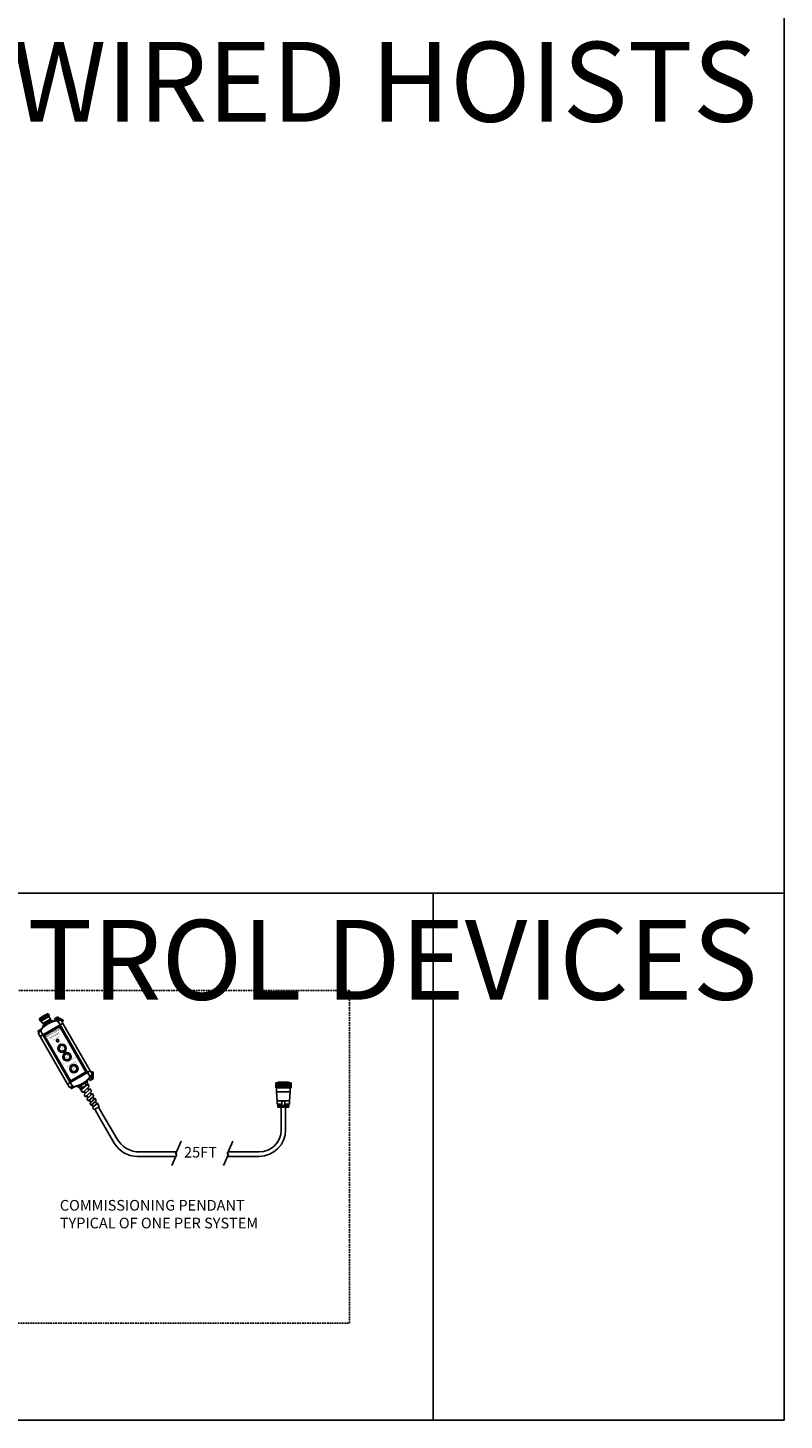
# Model space of a CAD drawing. Units: inches. Extents: x 0 to 737, y 0 to 439.
# Drawn here: x 520 to 634, y 0 to 209 of the extents above; entities that cross this region are included whole.
import ezdxf
from ezdxf.enums import TextEntityAlignment as Align

# ---------------------------------------------------------------- set-up
doc = ezdxf.new("R2010")
doc.units = ezdxf.units.IN
doc.header["$MEASUREMENT"] = 0
doc.linetypes.add('HIDDEN', pattern=[0.375, 0.25, -0.125])
doc.layers.get('0').update_dxf_attribs({"linetype": 'CONTINUOUS'})
doc.layers.get('DEFPOINTS').update_dxf_attribs({"color": 252, "linetype": 'CONTINUOUS'})
for name, color, linetype in [('COMPONENTS', 2, 'CONTINUOUS'), ('HOLES', 5, 'CONTINUOUS'), ('JRC_Hidden', 241, 'HIDDEN'), ('JRC_Text', 151, 'CONTINUOUS'), ('LEGENDS', 4, 'CONTINUOUS'), ('OBJECT', 7, 'CONTINUOUS'), ('PBTYPE', 1, 'CONTINUOUS'), ('PSYMS', 7, 'CONTINUOUS'), ('TEXT', 4, 'CONTINUOUS')]:
    doc.layers.add(name, color=color, linetype=linetype)
doc.styles.add('ARIAL', font='arial.ttf')
doc.styles.add('HL-HD', font='hl-hd.shx')
doc.styles.add('NOTES3', font='txt')
doc.styles.get("Standard").update_dxf_attribs({"font": 'ROMANS.SHX'})

# ---------------------------------------------------------------- blocks, each defined once
blk = doc.blocks.new('PUSHA')
at = {"layer": 'COMPONENTS'}
for radius in [0.565, 0.49]:
    blk.add_circle((0, 0), radius, dxfattribs=at)
at = {"layer": 'HOLES'}
blk.add_circle((0, 0), 0.443, dxfattribs=at)
at = {"layer": 'PBTYPE'}
for tag, p in [('COLOR', (0, 0.0625)), ('TYPE', (0, -0.125))]:
    blk.add_attdef(tag, text='', height=0.1, dxfattribs=at).set_placement(p, align=Align.CENTER)
blk = doc.blocks.new('MPTEXT')
at = {"insert": (3.02, 4.18), "char_height": 0.28, "attachment_point": 1}
blk.add_mtext_dynamic_manual_height_columns('\\pxqc;{\\fHandelGothic BT|b0|i0|c0|p82;\\C4;MAINTENANCE\\PPENDANT}', width=11.2053, gutter_width=1.29, heights=[0], dxfattribs=at)
blk = doc.blocks.new('A$C12001C46')
blk.add_lwpolyline([(0, 7.9), (2.88, 7.9), (2.88, 0), (0, 0)], close=True)
at = {"layer": 'HOLES'}
blk.add_circle((1.44, 6.22), 0.159, dxfattribs=at)
at = {"color": 0, "linetype": 'ByBlock'}
for p, values in [((1.44, 4.89), {'COLOR': '(BLUE', 'TYPE': 'P/B)'}), ((1.44, 3.41), {'COLOR': '(GREEN', 'TYPE': 'P/B)'}), ((1.44, 1.35), {'COLOR': '(BLACK', 'TYPE': 'P/B)'})]:
    blk.add_blockref('PUSHA', p, dxfattribs=at).add_auto_attribs(values)
at = {"layer": 'LEGENDS'}
blk.add_blockref('MPTEXT', (-7.19, 3.55), dxfattribs=at)
at = {"layer": 'LEGENDS', "style": 'HL-HD'}
for s, p in [('OT LIMIT', (1.46, 6.54, -2.13)), ('DOWN', (1.46, 4.05, -2.13)), ('UP', (1.46, 5.53, -2.13)), ('EOT BYPASS', (1.46, 1.98, -2.13))]:
    blk.add_text(s, height=0.2, dxfattribs=at).set_placement(p, align=Align.CENTER)
at = {"layer": 'TEXT', "insert": (-0.55, 2.76), "char_height": 0.11, "attachment_point": 1}
blk.add_mtext_dynamic_manual_height_columns('\\pxqc;{\\Fhl-hd|c0;BUTTONS ILLUMINATE ON EOT LIMIT}', width=3.9687, gutter_width=1.29, heights=[0], dxfattribs=at)

msp = doc.modelspace()

# ---------------------------------------------------------------- linework, layer by layer
at = {"layer": 'DEFPOINTS', "color": 7}
for points in [[(633.6, 0), (0, 0), (0, 422.4), (633.6, 422.4)], [(633.6, 0), (0, 0), (0, 79.2), (633.6, 79.2)], [(580.8, 79.2), (501.6, 79.2), (501.6, 0), (580.8, 0)]]:
    msp.add_lwpolyline(points, close=True, dxfattribs=at)
at = {"layer": 'JRC_Hidden'}
msp.add_lwpolyline([(514.2, 14.6), (568.2, 14.6), (568.2, 64.6), (514.2, 64.6)], close=True, dxfattribs=at)
at = {"layer": 'OBJECT'}
for p, q in [((527.81, 50.32), (527.55, 50.17)), ((527.79, 50.24), (527.93, 50)), ((527.81, 50.32), (528.38, 50.65)), ((527.85, 49.61), (528.76, 50.42)), ((528, 49.98), (528.58, 50.31)), ((528.38, 50.65), (528.65, 50.8)), ((528.46, 50.63), (528.6, 50.39)), ((528.58, 50.31), (528.84, 50.47)), ((528.72, 50.78), (528.86, 50.54)), ((529.03, 50.15), (528.86, 50.49)), ((527.53, 50.09), (527.67, 49.85)), ((527.71, 49.83), (528.07, 49.28)), ((528, 49.98), (527.74, 49.83)), ((528.07, 49.28), (529.03, 50.15)), ((528.07, 49.28), (528.39, 49.32)), ((528.28, 48.96), (529.21, 49.79)), ((528.28, 48.96), (528.5, 48.63)), ((528.29, 49.48), (528.49, 49.14)), ((528.5, 48.63), (529.39, 49.43)), ((528.5, 48.63), (528.77, 48.65)), ((528.69, 48.8), (528.88, 48.46)), ((528.71, 48.31), (529.57, 49.07)), ((528.71, 48.31), (528.93, 47.98)), ((528.8, 49.93), (528.99, 49.59)), ((529.21, 49.79), (528.9, 49.75)), ((528.93, 47.98), (529.75, 48.72)), ((529.14, 47.65), (529.93, 48.36)), ((529.19, 49.25), (529.39, 48.91)), ((529.39, 49.43), (529.21, 49.79)), ((529.57, 49.07), (529.31, 49.05)), ((529.75, 48.72), (529.57, 49.07)), ((529.59, 48.57), (529.78, 48.23)), ((529.93, 48.36), (529.71, 48.35)), ((530.11, 48), (529.93, 48.36)), ((528.93, 47.98), (529.16, 47.98)), ((529.08, 48.12), (529.28, 47.78)), ((529.14, 47.65), (529.36, 47.33)), ((529.36, 47.33), (530.11, 48)), ((529.36, 47.33), (529.54, 47.33)), ((529.48, 47.43), (529.67, 47.09)), ((529.57, 47), (530.29, 47.64)), ((529.57, 47), (529.78, 46.68)), ((529.78, 46.68), (530.55, 47.12)), ((529.88, 46.73), (530.5, 45.67)), ((529.98, 47.89), (530.18, 47.54)), ((530.12, 47.64), (530.29, 47.64)), ((530.55, 47.12), (530.29, 47.64)), ((530.45, 47.07), (531.07, 46)), ((557.93, 47.07), (557.93, 43.63)), ((557.94, 47.07), (558.59, 47.07)), ((558.6, 47.07), (558.6, 43.63)), ((530.5, 45.67), (532.81, 41.66)), ((531.07, 46), (533.19, 42.32)), ((542.9, 41.96), (542.04, 39.98)), ((550.65, 41.96), (549.79, 39.98)), ((536.66, 40.32), (542.19, 40.32)), ((542.24, 39.98), (541.49, 38.28)), ((542.04, 39.98), (542.24, 39.98)), ((549.99, 39.98), (549.24, 38.28)), ((549.79, 39.98), (549.99, 39.98)), ((549.94, 40.32), (554.62, 40.32)), ((536.27, 39.66), (542.1, 39.66)), ((549.85, 39.66), (554.62, 39.66))]:
    msp.add_line(p, q, dxfattribs=at)
for centre, radius, start, end in [((527.74, 50.22), 0.0552, 30, 120), ((527.84, 50.27), 0.0552, 120, 210), ((528.41, 50.6), 0.0552, 30, 120), ((528.51, 50.66), 0.0552, 120, 210), ((528.55, 50.36), 0.0552, 300, 30), ((528.64, 50.42), 0.0552, 210, 300), ((528.67, 50.75), 0.0552, 30, 120), ((528.81, 50.51), 0.0552, 300, 30), ((527.58, 50.12), 0.0552, 120, 210), ((527.71, 49.88), 0.0552, 210, 300), ((527.88, 49.98), 0.0552, 300, 30), ((527.98, 50.03), 0.0552, 210, 300), ((536.66, 44.32), 4, 210, 270), ((554.62, 43.63), 3.97, 270, 0), ((554.62, 43.63), 3.31, 270, 0), ((536.27, 43.66), 4, 210, 270)]:
    msp.add_arc(centre, radius, start, end, dxfattribs=at)
at = {"layer": 'PSYMS', "linetype": 'Continuous', "lineweight": 25}
for p, q in [((521.57, 60.22), (522.59, 60.81)), ((522.49, 60.88), (521.67, 60.41)), ((522.21, 60.76), (522.06, 60.66)), ((522.06, 60.66), (522.23, 60.75)), ((522.11, 60.72), (522.48, 60.93)), ((522.17, 60.75), (522.5, 60.94)), ((522.22, 60.76), (522.21, 60.76)), ((522.22, 60.74), (522.21, 60.76)), ((522.63, 60.99), (522.22, 60.76)), ((522.23, 60.75), (522.22, 60.76)), ((522.23, 60.75), (522.68, 61.01)), ((522.23, 60.75), (522.23, 60.75)), ((522.23, 60.75), (522.23, 60.75)), ((522.48, 60.93), (522.48, 60.93)), ((522.79, 61.06), (522.49, 60.88)), ((522.59, 60.81), (522.93, 61.01)), ((522.68, 61.01), (522.63, 60.99)), ((522.63, 60.99), (522.63, 60.98)), ((523.04, 60.81), (522.7, 60.61)), ((522.71, 60.6), (523.05, 60.8)), ((523.04, 60.81), (522.93, 61.01)), ((523.07, 60.72), (522.99, 60.68)), ((523.05, 60.8), (523.04, 60.81)), ((523.05, 60.8), (523.07, 60.72)), ((521.85, 58.79), (521.37, 58.51)), ((521.37, 58.49), (521.8, 58.74)), ((521.57, 60.22), (521.68, 60.02)), ((521.68, 60.43), (521.59, 60.37)), ((521.67, 60.43), (521.74, 60.47)), ((522.7, 60.61), (521.68, 60.02)), ((521.68, 60.02), (521.69, 60.01)), ((521.69, 60.01), (522.71, 60.6)), ((521.74, 59.96), (521.69, 60.01)), ((521.78, 60.5), (521.72, 60.47)), ((521.72, 60.47), (521.72, 60.46)), ((521.84, 60.56), (521.73, 60.48)), ((522.74, 60.53), (521.74, 59.96)), ((521.74, 60.47), (521.82, 60.52)), ((521.85, 60.54), (521.78, 60.5)), ((521.82, 60.52), (521.85, 60.54)), ((521.83, 59.99), (522.06, 59.61)), ((521.86, 60.57), (521.9, 60.59)), ((523.22, 60.27), (522.06, 59.61)), ((522.06, 59.61), (522.1, 59.59)), ((523.53, 60.08), (522.07, 59.23)), ((522.07, 57.92), (524.67, 59.42)), ((522.07, 59.23), (522.15, 59.1)), ((522.08, 59.29), (523.48, 60.09)), ((523.21, 60.23), (522.1, 59.59)), ((522.14, 59.62), (522.27, 59.4)), ((522.21, 58), (524.53, 59.34)), ((522.99, 60.68), (522.74, 60.53)), ((522.83, 59.61), (522.81, 59.64)), ((522.85, 59.57), (522.83, 59.61)), ((523.22, 60.27), (523, 60.67)), ((523.29, 59.99), (523.16, 60.21)), ((523.21, 60.23), (523.22, 60.27)), ((523.61, 59.95), (523.53, 60.08)), ((523.81, 60.34), (523.82, 60.35)), ((523.81, 60.34), (523.98, 60.05)), ((523.82, 60.35), (524.34, 60.65)), ((524.05, 60.06), (524.44, 60.29)), ((524.47, 60.28), (524.1, 60.07)), ((524.29, 60.45), (524.23, 60.41)), ((524.67, 59.42), (524.3, 60.06)), ((524.31, 60.27), (524.37, 60.3)), ((524.45, 60.46), (524.34, 60.65)), ((524.5, 59.32), (524.5, 59.32)), ((528.66, 52.18), (524.53, 59.34)), ((524.53, 59.34), (524.61, 59.2)), ((524.54, 59.34), (524.67, 59.42)), ((528.67, 52.18), (524.54, 59.34)), ((524.64, 60.13), (524.58, 60.24)), ((524.59, 60.23), (524.85, 60.1)), ((524.59, 60.23), (524.59, 60.23)), ((524.61, 59.2), (524.61, 59.2)), ((524.62, 59.18), (524.62, 59.19)), ((524.64, 59.15), (524.63, 59.16)), ((524.92, 60.25), (524.66, 60.38)), ((525.08, 59.65), (524.67, 59.42)), ((528.81, 52.26), (524.67, 59.42)), ((525.08, 59.65), (524.82, 60.11)), ((524.85, 60.1), (524.85, 60.1)), ((524.92, 60.06), (524.87, 60.03)), ((524.95, 59.88), (525.08, 59.96)), ((529.21, 52.49), (525.08, 59.65)), ((521.37, 58.49), (521.48, 58.29)), ((521.4, 58.13), (521.66, 57.68)), ((521.66, 57.68), (522.07, 57.92)), ((521.66, 57.68), (525.8, 50.52)), ((522.07, 57.92), (521.7, 58.56)), ((522.07, 57.92), (522.21, 58)), ((526.21, 50.76), (522.07, 57.92)), ((526.35, 50.84), (522.21, 58)), ((526.34, 50.83), (522.21, 58)), ((522.21, 58), (522.29, 57.86)), ((522.25, 58.02), (522.25, 58.02)), ((522.29, 57.86), (522.29, 57.86)), ((522.3, 57.84), (522.3, 57.85)), ((522.31, 57.82), (522.32, 57.81)), ((528.56, 52.35), (528.56, 52.37)), ((528.58, 52.33), (528.58, 52.33)), ((529.21, 52.49), (528.81, 52.26)), ((529.48, 52.04), (529.21, 52.49)), ((529.48, 52.35), (529.34, 52.27)), ((525.8, 50.52), (526.21, 50.76)), ((525.8, 50.52), (526.06, 50.07)), ((526.21, 50.76), (528.81, 52.26)), ((526.21, 50.76), (526.34, 50.83)), ((526.21, 50.76), (526.58, 50.11)), ((526.23, 51.02), (526.25, 51.01)), ((526.26, 50.99), (526.25, 50.99)), ((526.26, 50.97), (526.27, 50.97)), ((526.35, 50.84), (526.27, 50.97)), ((528.66, 52.18), (526.35, 50.84)), ((526.38, 50.86), (526.38, 50.86)), ((528.81, 50.94), (527.34, 50.09)), ((527.4, 50.08), (528.8, 50.89)), ((528.03, 50.6), (528.05, 50.57)), ((528.05, 50.56), (528.07, 50.53)), ((528.59, 52.31), (528.59, 52.31)), ((528.67, 52.18), (528.59, 52.31)), ((528.63, 52.16), (528.63, 52.16)), ((528.67, 52.18), (528.81, 52.26)), ((528.81, 50.94), (528.73, 51.08)), ((528.81, 52.26), (529.18, 51.61)), ((529, 51.35), (529.18, 51.05)), ((529.45, 51.63), (529.03, 51.39)), ((529.45, 51.65), (529.08, 51.44)), ((529.19, 51.05), (529.18, 51.05)), ((529.71, 51.35), (529.19, 51.05)), ((529.42, 51.55), (529.36, 51.52)), ((529.47, 51.77), (529.4, 51.88)), ((529.43, 52.12), (529.49, 52.16)), ((529.44, 51.37), (529.51, 51.41)), ((529.49, 52.07), (529.47, 51.78)), ((529.47, 51.78), (529.47, 51.78)), ((529.49, 52.07), (529.49, 52.07)), ((529.71, 51.35), (529.6, 51.54)), ((529.64, 51.76), (529.66, 52.06)), ((526.24, 50.04), (526.35, 49.86)), ((526.35, 49.86), (526.77, 50.11)), ((526.83, 50.12), (526.37, 49.85)), ((527.27, 50.23), (527.34, 50.09))]:
    msp.add_line(p, q, dxfattribs=at)
at = {"layer": 'PSYMS', "color": 7, "linetype": 'Continuous'}
for p, q in [((557.11, 50.73), (557.11, 49.98)), ((559.42, 50.73), (557.11, 50.73)), ((557.14, 50.68), (557.14, 50.05)), ((557.14, 50.68), (557.14, 49.98)), ((557.2, 50.68), (557.2, 49.98)), ((557.2, 50.68), (557.2, 49.98)), ((557.25, 50.68), (557.25, 49.98)), ((557.25, 50.68), (557.25, 49.98)), ((557.39, 50.68), (557.39, 49.98)), ((557.39, 50.68), (557.39, 49.98)), ((559.09, 50.82), (557.44, 50.82)), ((557.44, 50.82), (557.44, 50.73)), ((557.52, 50.68), (557.52, 49.98)), ((557.52, 50.68), (557.52, 49.98)), ((557.57, 50.76), (557.66, 50.76)), ((557.57, 50.73), (557.57, 50.76)), ((557.62, 50.73), (557.62, 50.76)), ((557.66, 50.76), (557.66, 50.73)), ((557.69, 50.68), (557.69, 49.98)), ((557.69, 50.68), (557.69, 49.98)), ((557.87, 50.68), (557.87, 49.98)), ((557.87, 50.68), (557.87, 49.98)), ((558, 50.76), (558.09, 50.76)), ((558, 50.73), (558, 50.76)), ((558.07, 50.68), (558.07, 49.98)), ((558.07, 50.68), (558.07, 49.98)), ((558.08, 50.73), (558.08, 50.76)), ((558.09, 50.76), (558.09, 50.73)), ((558.27, 50.68), (558.27, 49.98)), ((558.27, 50.68), (558.27, 49.98)), ((558.46, 50.68), (558.46, 49.98)), ((558.46, 50.68), (558.46, 49.98)), ((558.66, 50.68), (558.66, 49.98)), ((558.84, 50.68), (558.84, 49.98)), ((558.84, 50.68), (558.84, 49.98)), ((559.01, 50.68), (559.01, 49.98)), ((559.08, 50.76), (559.14, 50.76)), ((559.08, 50.76), (559.08, 50.73)), ((559.09, 50.82), (559.09, 50.76)), ((559.13, 50.73), (559.13, 50.76)), ((559.14, 50.73), (559.14, 50.76)), ((559.14, 50.68), (559.14, 49.98)), ((559.14, 50.68), (559.14, 49.98)), ((559.28, 50.68), (559.28, 49.98)), ((559.33, 50.68), (559.33, 49.98)), ((559.33, 50.68), (559.33, 49.98)), ((559.39, 50.68), (559.39, 50.05)), ((559.39, 50.68), (559.39, 49.98)), ((559.42, 50.73), (559.42, 50.68)), ((559.42, 50.73), (559.42, 49.98)), ((557.11, 49.98), (557.11, 49.98)), ((559.42, 49.98), (557.11, 49.98)), ((557.24, 49.97), (557.24, 49.36)), ((559.29, 49.97), (557.24, 49.97)), ((559.29, 49.36), (557.24, 49.36)), ((557.24, 49.36), (557.34, 48.01)), ((557.4, 49.98), (557.4, 49.97)), ((559.29, 49.36), (559.19, 48.01)), ((559.29, 49.97), (559.29, 49.36)), ((557.34, 48.01), (557.34, 47.52)), ((558.04, 48.01), (557.34, 48.01)), ((557.34, 47.52), (558.04, 47.52)), ((557.45, 47.07), (557.45, 47.52)), ((557.45, 47.07), (558.04, 47.07)), ((557.47, 47.36), (557.47, 47.22)), ((557.47, 47.36), (557.68, 47.36)), ((557.47, 47.22), (557.68, 47.22)), ((557.5, 47.36), (557.5, 47.52)), ((557.5, 47.07), (557.5, 47.22)), ((557.68, 47.07), (557.68, 47.52)), ((557.72, 47.07), (557.72, 47.52)), ((557.91, 47.07), (557.91, 47.52)), ((557.95, 47.07), (557.95, 47.52)), ((557.95, 47.36), (558.04, 47.36)), ((557.95, 47.22), (558.04, 47.22)), ((558.04, 48.03), (558.04, 47.07)), ((558.04, 47.29), (558.49, 47.29)), ((558.04, 47.15), (558.49, 47.15)), ((558.04, 47.07), (558.49, 47.07)), ((558.46, 48.01), (558.07, 48.01)), ((558.49, 48.03), (558.49, 47.07)), ((559.19, 48.01), (558.49, 48.01)), ((558.49, 47.52), (559.19, 47.52)), ((558.49, 47.36), (558.58, 47.36)), ((558.49, 47.22), (558.58, 47.22)), ((558.49, 47.07), (559.08, 47.07)), ((558.58, 47.07), (558.58, 47.52)), ((558.62, 47.07), (558.62, 47.52)), ((558.81, 47.07), (558.81, 47.52)), ((558.85, 47.52), (558.85, 47.07)), ((558.85, 47.45), (558.89, 47.45)), ((558.85, 47.14), (558.89, 47.14)), ((558.89, 47.45), (558.89, 47.14)), ((559.03, 47.07), (559.03, 47.52)), ((559.08, 47.07), (559.08, 47.52)), ((559.19, 48.01), (559.19, 47.52))]:
    msp.add_line(p, q, dxfattribs=at)
at = {"layer": 'PSYMS', "linetype": 'Continuous', "lineweight": 25, "flags": 128}
for points in [[(522.43, 59.33), (522.51, 59.4), (522.63, 59.48), (522.72, 59.54), (522.83, 59.61), (522.83, 59.61), (522.83, 59.61)], [(523.27, 59.82), (523.17, 59.78), (523.04, 59.72), (522.94, 59.67), (522.83, 59.61), (522.83, 59.61), (522.83, 59.61)], [(524.29, 60.1), (524.29, 60.1), (524.29, 60.1), (524.3, 60.09), (524.3, 60.09), (524.3, 60.08), (524.3, 60.08), (524.3, 60.07), (524.3, 60.06)], [(521.67, 58.59), (521.67, 58.59), (521.67, 58.58), (521.68, 58.58), (521.68, 58.58), (521.68, 58.58), (521.69, 58.57), (521.7, 58.57), (521.7, 58.56)], [(527.61, 50.36), (527.71, 50.39), (527.84, 50.45), (527.94, 50.51), (528.05, 50.57), (528.05, 50.57), (528.05, 50.57)], [(528.45, 50.84), (528.37, 50.78), (528.25, 50.69), (528.15, 50.63), (528.05, 50.57), (528.05, 50.57), (528.05, 50.57)], [(529.21, 51.59), (529.21, 51.59), (529.21, 51.59), (529.2, 51.59), (529.2, 51.6), (529.19, 51.6), (529.19, 51.6), (529.18, 51.61), (529.18, 51.61)], [(526.58, 50.07), (526.58, 50.07), (526.58, 50.08), (526.58, 50.08), (526.58, 50.09), (526.58, 50.09), (526.58, 50.1), (526.58, 50.11), (526.58, 50.11)]]:
    msp.add_lwpolyline(points, dxfattribs=at)
at = {"layer": 'PSYMS'}
for radius in [0.193, 0.157]:
    msp.add_circle((524.3, 57.05), radius, dxfattribs=at)
at = {"layer": 'PSYMS', "linetype": 'Continuous', "lineweight": 25}
for centre, radius in [((524.97, 55.9), 0.625), ((524.97, 55.9), 0.597), ((524.97, 55.9), 0.586), ((525.71, 54.62), 0.625), ((525.71, 54.62), 0.597), ((525.71, 54.62), 0.586), ((526.74, 52.84), 0.625), ((526.74, 52.84), 0.597), ((526.74, 52.84), 0.586)]:
    msp.add_circle(centre, radius, dxfattribs=at)
for centre, radius, start, end in [((523.64, 58.2), 2.96, 120.0018, 126.0694), ((523.66, 58.17), 2.99, 129.9378, 131.6154), ((523.65, 58.19), 2.97, 126.4878, 129.0079), ((522.1, 59.25), 0.0394, 120, 210), ((523.5, 60.06), 0.0394, 30, 120), ((524.34, 60.38), 0.0848, 122.4942, 244.7241), ((524.34, 60.37), 0.0797, 243.1213, 291.0301), ((524.44, 60.4), 0.222, 312.9937, 356.985), ((524.7, 60.26), 0.222, 312.994, 356.9844), ((525.05, 60.03), 0.088, 180.8794, 243.4188), ((525.04, 60.02), 0.0793, 243.0468, 299.712), ((521.38, 58.5), 0.0197, 120, 210), ((529.52, 52.28), 0.0793, 120.3061, 176.9531), ((528.78, 50.92), 0.0394, 300, 30), ((529.41, 51.45), 0.0839, 120.1698, 299.7817), ((529.47, 51.49), 0.0797, 128.9565, 176.8779), ((529.47, 51.49), 0.0848, 175.2759, 297.5057), ((529.53, 52.28), 0.088, 176.5812, 239.1299), ((529.54, 51.57), 0.222, 63.0148, 107.0064), ((529.55, 51.86), 0.222, 63.0156, 107.006), ((526.36, 49.87), 0.0197, 210, 300), ((527.38, 50.11), 0.0394, 210, 300)]:
    msp.add_arc(centre, radius, start, end, dxfattribs=at)
at = {"layer": 'PSYMS', "color": 7, "linetype": 'Continuous'}
msp.add_arc((558.77, 47.29), 0.193, 308.2132, 51.7868, dxfattribs=at)
at = {"layer": 'PSYMS', "linetype": 'Continuous', "lineweight": 25}
for points, knots in [([(522.16, 60.76), (522.13, 60.75), (522.07, 60.71), (521.97, 60.65), (521.9, 60.6), (521.86, 60.57)], [0, 0, 0, 0, 0.27765, 0.611196, 1, 1, 1, 1]), ([(521.88, 60.58), (521.89, 60.59), (521.91, 60.6), (521.95, 60.62), (522, 60.65), (522.05, 60.68), (522.11, 60.71), (522.15, 60.74), (522.17, 60.75)], [0, 0, 0, 0, 0.159918, 0.324544, 0.483338, 0.646737, 0.820329, 1, 1, 1, 1]), ([(522.48, 60.93), (522.44, 60.91), (522.36, 60.87), (522.25, 60.82), (522.19, 60.78), (522.16, 60.76)], [0, 0, 0, 0, 0.388804, 0.72235, 1, 1, 1, 1]), ([(522.79, 61.06), (522.75, 61.04), (522.65, 61.01), (522.56, 60.96), (522.5, 60.94)], [0, 0, 0, 0, 0.452479, 1, 1, 1, 1]), ([(522.93, 61.01), (522.92, 61.02), (522.91, 61.04), (522.88, 61.06), (522.85, 61.06), (522.82, 61.06), (522.8, 61.06), (522.79, 61.06)], [0, 0, 0, 0, 0.277435, 0.450002, 0.669934, 0.82424, 1, 1, 1, 1]), ([(522.43, 59.33), (522.38, 59.29), (522.23, 59.18), (522.02, 58.98), (521.79, 58.73), (521.58, 58.46), (521.46, 58.27), (521.4, 58.17)], [0, 0, 0, 0, 0.129196, 0.347161, 0.565608, 0.786255, 1, 1, 1, 1]), ([(521.59, 60.37), (521.58, 60.36), (521.57, 60.34), (521.55, 60.3), (521.55, 60.27), (521.56, 60.24), (521.56, 60.23), (521.57, 60.22)], [0, 0, 0, 0, 0.277437, 0.450002, 0.669932, 0.824241, 1, 1, 1, 1]), ([(521.67, 60.41), (521.66, 60.41), (521.64, 60.39), (521.62, 60.38), (521.6, 60.37), (521.59, 60.37), (521.59, 60.37), (521.59, 60.37)], [0, 0, 0, 0, 0.238379, 0.474918, 0.707858, 0.935602, 1, 1, 1, 1]), ([(522.83, 59.61), (522.75, 59.56), (522.58, 59.46), (522.34, 59.28), (522.09, 59.07), (521.87, 58.84), (521.74, 58.67), (521.67, 58.59)], [0, 0, 0, 0, 0.1758892, 0.3812207, 0.587955, 0.793263, 1, 1, 1, 1]), ([(521.7, 58.56), (521.77, 58.64), (521.9, 58.81), (522.12, 59.04), (522.36, 59.24), (522.6, 59.42), (522.77, 59.53), (522.85, 59.57)], [0, 0, 0, 0, 0.205297, 0.412004, 0.61731, 0.824039, 1, 1, 1, 1]), ([(521.75, 59.96), (521.76, 59.96), (521.76, 59.96), (521.78, 59.97), (521.8, 59.98), (521.81, 59.98), (521.81, 59.98)], [0, 0, 0, 0, 0.35919, 0.709039, 0.94636, 1, 1, 1, 1]), ([(521.82, 59.99), (521.82, 59.99), (521.81, 59.98), (521.79, 59.97), (521.78, 59.96), (521.77, 59.96), (521.77, 59.95), (521.77, 59.96), (521.79, 59.97), (521.82, 59.98), (521.85, 60), (521.9, 60.03), (521.95, 60.06), (522.01, 60.09), (522.07, 60.13), (522.14, 60.17), (522.2, 60.21), (522.27, 60.25), (522.34, 60.29), (522.42, 60.33), (522.49, 60.37), (522.56, 60.42), (522.63, 60.45), (522.69, 60.49), (522.72, 60.51), (522.74, 60.52)], [0, 0, 0, 0, 0.000254, 0.04127, 0.084206, 0.128939, 0.175287, 0.223014, 0.27183, 0.321399, 0.371355, 0.42131, 0.47088, 0.519696, 0.567423, 0.613771, 0.658504, 0.70144, 0.742455, 0.793104, 0.841117, 0.886405, 0.926602, 0.964479, 1, 1, 1, 1]), ([(521.84, 60.56), (521.84, 60.56), (521.84, 60.56), (521.85, 60.56), (521.86, 60.57), (521.88, 60.58), (521.88, 60.58)], [0, 0, 0, 0, 0.226328, 0.543843, 0.870567, 1, 1, 1, 1]), ([(522.81, 59.64), (522.78, 59.62), (522.71, 59.58), (522.61, 59.51), (522.5, 59.44), (522.4, 59.36), (522.32, 59.28), (522.26, 59.22), (522.24, 59.19), (522.24, 59.18)], [0, 0, 0, 0, 0.130036, 0.262784, 0.422507, 0.58722, 0.752937, 0.923879, 1, 1, 1, 1]), ([(522.71, 60.6), (522.71, 60.6), (522.71, 60.61), (522.7, 60.61), (522.7, 60.61)], [0, 0, 0, 0, 0.559981, 1, 1, 1, 1]), ([(522.74, 60.52), (522.75, 60.53), (522.79, 60.55), (522.85, 60.58), (522.9, 60.61), (522.95, 60.64), (522.98, 60.66), (522.99, 60.67)], [0, 0, 0, 0, 0.171779, 0.360664, 0.568046, 0.795067, 1, 1, 1, 1]), ([(522.74, 60.52), (522.74, 60.52), (522.74, 60.52), (522.74, 60.52), (522.74, 60.53), (522.74, 60.53), (522.74, 60.53)], [0, 0, 0, 0, 0.273288, 0.561661, 0.786711, 1, 1, 1, 1]), ([(522.81, 59.64), (522.84, 59.66), (522.91, 59.7), (523.02, 59.76), (523.14, 59.81), (523.26, 59.85), (523.37, 59.89), (523.44, 59.9), (523.48, 59.9), (523.48, 59.91)], [0, 0, 0, 0, 0.135146, 0.273109, 0.439108, 0.610293, 0.782521, 0.960178, 1, 1, 1, 1]), ([(522.83, 59.61), (522.91, 59.65), (523.08, 59.75), (523.36, 59.87), (523.67, 59.97), (523.98, 60.05), (524.19, 60.09), (524.29, 60.1)], [0, 0, 0, 0, 0.1758892, 0.3812207, 0.587955, 0.793263, 1, 1, 1, 1]), ([(522.83, 59.61), (522.83, 59.61), (522.83, 59.61), (522.83, 59.61), (522.83, 59.61)], [0, 0, 0, 0, 0.559071, 1, 1, 1, 1]), ([(524.3, 60.06), (524.19, 60.05), (523.99, 60.02), (523.68, 59.94), (523.38, 59.83), (523.1, 59.71), (522.93, 59.62), (522.85, 59.57)], [0, 0, 0, 0, 0.205297, 0.412004, 0.61731, 0.824039, 1, 1, 1, 1]), ([(524.31, 60.27), (524.31, 60.27), (524.3, 60.26), (524.28, 60.26), (524.25, 60.26), (524.23, 60.27), (524.21, 60.29), (524.19, 60.31), (524.19, 60.34), (524.19, 60.37), (524.21, 60.39), (524.22, 60.41), (524.23, 60.41), (524.23, 60.41)], [0, 0, 0, 0, 0.030931, 0.134223, 0.238627, 0.346467, 0.455025, 0.560096, 0.662988, 0.768313, 0.87692, 0.984652, 1, 1, 1, 1]), ([(524.66, 60.38), (524.65, 60.39), (524.63, 60.4), (524.59, 60.41), (524.55, 60.43), (524.5, 60.45), (524.46, 60.46), (524.42, 60.47), (524.38, 60.47), (524.35, 60.47), (524.32, 60.46), (524.3, 60.46), (524.29, 60.45)], [0, 0, 0, 0, 0.0568254, 0.1649308, 0.2732018, 0.3820344, 0.4923641, 0.6057008, 0.7250831, 0.8429068, 0.924171, 1, 1, 1, 1]), ([(524.29, 60.1), (524.32, 60.1), (524.38, 60.11), (524.46, 60.12), (524.53, 60.13), (524.6, 60.13), (524.66, 60.13), (524.7, 60.14), (524.74, 60.13), (524.76, 60.13), (524.77, 60.13), (524.77, 60.13)], [0, 0, 0, 0, 0.131632, 0.266871, 0.391599, 0.519481, 0.634852, 0.753019, 0.862969, 0.975748, 1, 1, 1, 1]), ([(524.82, 60.11), (524.82, 60.11), (524.82, 60.11), (524.8, 60.11), (524.77, 60.11), (524.73, 60.11), (524.68, 60.11), (524.62, 60.1), (524.55, 60.1), (524.47, 60.09), (524.39, 60.08), (524.33, 60.07), (524.3, 60.06)], [0, 0, 0, 0, 0.049457, 0.149007, 0.245285, 0.344095, 0.444748, 0.547924, 0.656465, 0.767844, 0.882324, 1, 1, 1, 1]), ([(524.37, 60.3), (524.37, 60.3), (524.37, 60.3), (524.38, 60.3), (524.39, 60.3), (524.42, 60.29), (524.45, 60.29), (524.48, 60.28), (524.52, 60.26), (524.55, 60.25), (524.58, 60.24), (524.59, 60.23)], [0, 0, 0, 0, 0.079132, 0.169527, 0.271939, 0.385483, 0.507555, 0.635331, 0.766541, 0.899546, 1, 1, 1, 1]), ([(524.82, 60.11), (524.82, 60.11), (524.82, 60.11), (524.81, 60.12), (524.8, 60.12), (524.79, 60.13), (524.78, 60.13), (524.78, 60.13)], [0, 0, 0, 0, 0.020072, 0.219408, 0.429889, 0.689025, 1, 1, 1, 1]), ([(524.85, 60.1), (524.86, 60.1), (524.87, 60.09), (524.9, 60.07), (524.93, 60.06), (524.95, 60.04), (524.96, 60.03), (524.97, 60.02), (524.97, 60.02), (524.97, 60.02)], [0, 0, 0, 0, 0.09584, 0.277504, 0.456288, 0.629435, 0.773993, 0.903298, 1, 1, 1, 1]), ([(525.08, 59.96), (525.09, 59.96), (525.11, 59.97), (525.12, 59.99), (525.13, 60.02), (525.14, 60.05), (525.13, 60.07), (525.12, 60.09), (525.11, 60.12), (525.09, 60.14), (525.07, 60.16), (525.03, 60.19), (524.99, 60.21), (524.96, 60.24), (524.93, 60.25), (524.92, 60.25)], [0, 0, 0, 0, 0.064223, 0.126569, 0.195058, 0.257877, 0.318173, 0.380258, 0.449136, 0.532368, 0.637978, 0.736505, 0.839174, 0.93772, 1, 1, 1, 1]), ([(521.4, 58.13), (521.4, 58.14), (521.4, 58.14), (521.41, 58.15), (521.42, 58.18), (521.44, 58.21), (521.47, 58.25), (521.5, 58.3), (521.54, 58.36), (521.59, 58.42), (521.64, 58.49), (521.68, 58.54), (521.7, 58.56)], [0, 0, 0, 0, 0.0486292, 0.1482665, 0.2446283, 0.3435237, 0.4442648, 0.5475308, 0.6561661, 0.7676416, 0.8822214, 1, 1, 1, 1]), ([(521.4, 58.18), (521.4, 58.18), (521.4, 58.18), (521.4, 58.17), (521.4, 58.16), (521.4, 58.14), (521.4, 58.14), (521.4, 58.13)], [0, 0, 0, 0, 0.006662, 0.36298, 0.701222, 0.917455, 1, 1, 1, 1]), ([(521.67, 58.59), (521.65, 58.56), (521.62, 58.52), (521.57, 58.45), (521.53, 58.39), (521.49, 58.34), (521.46, 58.29), (521.43, 58.25), (521.42, 58.22), (521.41, 58.2), (521.41, 58.19), (521.41, 58.19)], [0, 0, 0, 0, 0.133493, 0.26699, 0.393363, 0.519713, 0.636552, 0.753356, 0.864788, 0.976184, 1, 1, 1, 1]), ([(529.66, 52.06), (529.66, 52.07), (529.66, 52.09), (529.66, 52.13), (529.66, 52.18), (529.65, 52.22), (529.64, 52.26), (529.63, 52.29), (529.62, 52.31), (529.6, 52.33), (529.58, 52.35), (529.55, 52.36), (529.52, 52.36), (529.5, 52.36), (529.48, 52.35), (529.48, 52.35)], [0, 0, 0, 0, 0.050307, 0.146626, 0.244256, 0.344635, 0.450561, 0.55308, 0.626314, 0.69261, 0.755917, 0.818243, 0.886359, 0.948944, 1, 1, 1, 1]), ([(526.58, 50.11), (526.68, 50.13), (526.89, 50.16), (527.2, 50.24), (527.5, 50.34), (527.78, 50.46), (527.95, 50.56), (528.03, 50.6)], [0, 0, 0, 0, 0.205297, 0.412004, 0.61731, 0.824039, 1, 1, 1, 1]), ([(528.05, 50.57), (527.97, 50.52), (527.8, 50.43), (527.52, 50.31), (527.21, 50.2), (526.9, 50.12), (526.69, 50.09), (526.58, 50.07)], [0, 0, 0, 0, 0.1758892, 0.3812207, 0.587955, 0.793263, 1, 1, 1, 1]), ([(528.07, 50.53), (528.03, 50.51), (527.97, 50.48), (527.86, 50.42), (527.74, 50.37), (527.62, 50.32), (527.51, 50.29), (527.44, 50.27), (527.4, 50.27), (527.4, 50.27)], [0, 0, 0, 0, 0.135146, 0.273109, 0.439108, 0.610293, 0.782521, 0.960178, 1, 1, 1, 1]), ([(529.18, 51.61), (529.11, 51.53), (528.98, 51.36), (528.76, 51.14), (528.52, 50.93), (528.27, 50.75), (528.11, 50.65), (528.03, 50.6)], [0, 0, 0, 0, 0.205297, 0.412004, 0.61731, 0.824039, 1, 1, 1, 1]), ([(528.05, 50.57), (528.13, 50.62), (528.3, 50.72), (528.54, 50.9), (528.78, 51.11), (529.01, 51.34), (529.14, 51.5), (529.21, 51.59)], [0, 0, 0, 0, 0.1758892, 0.3812207, 0.587955, 0.793263, 1, 1, 1, 1]), ([(528.05, 50.57), (528.06, 50.58), (528.09, 50.59), (528.11, 50.6), (528.12, 50.61)], [0, 0, 0, 0, 0.696371, 1, 1, 1, 1]), ([(528.05, 50.57), (528.05, 50.57), (528.05, 50.56), (528.05, 50.57), (528.05, 50.57)], [0, 0, 0, 0, 0.559071, 1, 1, 1, 1]), ([(528.07, 50.53), (528.1, 50.55), (528.17, 50.59), (528.27, 50.66), (528.38, 50.74), (528.48, 50.82), (528.56, 50.89), (528.62, 50.96), (528.64, 50.99), (528.64, 51)], [0, 0, 0, 0, 0.130036, 0.262784, 0.422507, 0.58722, 0.752937, 0.923879, 1, 1, 1, 1]), ([(528.45, 50.84), (528.5, 50.88), (528.65, 50.99), (528.86, 51.19), (529.09, 51.44), (529.3, 51.71), (529.42, 51.91), (529.47, 52)], [0, 0, 0, 0, 0.129196, 0.347161, 0.565608, 0.786255, 1, 1, 1, 1]), ([(529.47, 52.04), (529.48, 52.04), (529.48, 52.04), (529.47, 52.02), (529.46, 52), (529.44, 51.96), (529.41, 51.92), (529.38, 51.87), (529.34, 51.82), (529.29, 51.75), (529.23, 51.68), (529.2, 51.64), (529.18, 51.61)], [0, 0, 0, 0, 0.0486292, 0.1482665, 0.2446283, 0.3435237, 0.4442648, 0.5475308, 0.6561661, 0.7676416, 0.8822214, 1, 1, 1, 1]), ([(529.21, 51.59), (529.23, 51.61), (529.26, 51.66), (529.31, 51.72), (529.35, 51.78), (529.39, 51.84), (529.42, 51.89), (529.44, 51.93), (529.46, 51.96), (529.47, 51.98), (529.47, 51.98), (529.47, 51.99)], [0, 0, 0, 0, 0.133493, 0.26699, 0.393363, 0.519713, 0.636552, 0.753356, 0.864788, 0.976184, 1, 1, 1, 1]), ([(529.47, 51.78), (529.47, 51.77), (529.47, 51.75), (529.46, 51.71), (529.46, 51.67), (529.45, 51.64), (529.44, 51.6), (529.43, 51.58), (529.42, 51.56), (529.42, 51.55), (529.42, 51.55), (529.42, 51.55)], [0, 0, 0, 0, 0.069827, 0.203179, 0.336744, 0.46925, 0.599448, 0.725624, 0.831244, 0.925822, 1, 1, 1, 1]), ([(529.48, 52.22), (529.48, 52.22), (529.48, 52.22), (529.48, 52.21), (529.48, 52.19), (529.49, 52.17), (529.49, 52.14), (529.49, 52.1), (529.49, 52.08), (529.49, 52.07)], [0, 0, 0, 0, 0.103505, 0.22703, 0.367034, 0.522464, 0.689798, 0.865137, 1, 1, 1, 1]), ([(529.48, 51.99), (529.48, 51.99), (529.48, 52), (529.48, 52.01), (529.48, 52.02), (529.48, 52.03), (529.48, 52.04), (529.48, 52.04)], [0, 0, 0, 0, 0.006662, 0.36298, 0.701222, 0.917455, 1, 1, 1, 1]), ([(529.51, 51.41), (529.52, 51.42), (529.53, 51.43), (529.55, 51.45), (529.57, 51.47), (529.58, 51.5), (529.6, 51.54), (529.61, 51.59), (529.62, 51.63), (529.63, 51.68), (529.63, 51.73), (529.64, 51.75), (529.64, 51.76)], [0, 0, 0, 0, 0.075493, 0.152398, 0.245966, 0.364625, 0.47632, 0.592685, 0.704266, 0.813545, 0.921859, 1, 1, 1, 1]), ([(526.06, 50.07), (526.06, 50.07), (526.06, 50.07), (526.08, 50.06), (526.1, 50.06), (526.14, 50.06), (526.19, 50.07), (526.25, 50.07), (526.33, 50.08), (526.4, 50.09), (526.49, 50.1), (526.55, 50.11), (526.58, 50.11)], [0, 0, 0, 0, 0.050802, 0.148928, 0.246467, 0.344033, 0.445944, 0.547882, 0.657843, 0.767822, 0.883912, 1, 1, 1, 1]), ([(526.06, 50.07), (526.06, 50.07), (526.06, 50.06), (526.07, 50.06), (526.08, 50.05), (526.09, 50.05), (526.1, 50.04), (526.1, 50.04)], [0, 0, 0, 0, 0.019917, 0.219285, 0.429799, 0.688976, 1, 1, 1, 1]), ([(526.58, 50.07), (526.56, 50.07), (526.5, 50.06), (526.42, 50.06), (526.35, 50.05), (526.28, 50.04), (526.22, 50.04), (526.17, 50.04), (526.14, 50.04), (526.12, 50.04), (526.11, 50.04), (526.11, 50.04)], [0, 0, 0, 0, 0.131632, 0.266871, 0.391599, 0.519481, 0.634852, 0.753019, 0.862969, 0.975748, 1, 1, 1, 1])]:
    msp.add_open_spline(points, degree=3, knots=knots, dxfattribs=at)
at = {"layer": 'PSYMS', "color": 7, "linetype": 'Continuous'}
for points, start_tangent, end_tangent in [([(558.07, 48.01), (558.06, 48.02), (558.04, 48.03)], (-0.887763, 0.460302), (-0.855597, 0.517642)), ([(558.46, 48.01), (558.41, 47.98), (558.36, 47.95), (558.31, 47.94), (558.27, 47.94), (558.22, 47.94), (558.17, 47.95), (558.12, 47.98), (558.07, 48.01)], (-0.782173, -0.623061), (-0.782173, 0.623061)), ([(558.49, 48.03), (558.47, 48.02), (558.46, 48.01)], (-0.855597, -0.517642), (-0.887763, -0.460302))]:
    msp.add_spline(points, degree=3, dxfattribs=dict(at, start_tangent=start_tangent, end_tangent=end_tangent))

# ---------------------------------------------------------------- block references
at = {"layer": 'PSYMS', "rotation": 29.99999999999996}
msp.add_blockref('A$C12001C46', (526.17, 50.95), dxfattribs=at)

# ---------------------------------------------------------------- texts
at = {"layer": 'DEFPOINTS', "char_height": 12, "attachment_point": 3, "style": 'NOTES3'}
for s, width, insert in [('HARDWIRED HOISTS', 283.7432, (629.6, 207.2)), ('CONTROL DEVICES', 245.7881, (629.6, 75.2))]:
    msp.add_mtext_dynamic_manual_height_columns(s, width=width, gutter_width=0.625, heights=[0], dxfattribs=dict(at, insert=insert))
at = {"layer": 'JRC_Text', "insert": (543.32, 41.08), "char_height": 1.6, "width": 5.9483, "attachment_point": 1, "style": 'ARIAL'}
msp.add_mtext('25FT ', dxfattribs=at)
at = {"layer": 'JRC_Text', "insert": (524.63, 33.1), "char_height": 1.6, "attachment_point": 1, "style": 'ARIAL'}
msp.add_mtext_dynamic_manual_height_columns('\\pxql;COMMISSIONING PENDANT\\P\\pq*;TYPICAL OF ONE PER SYSTEM', width=48, gutter_width=0.938, heights=[0], dxfattribs=at)

doc.saveas('drawing.dxf')
